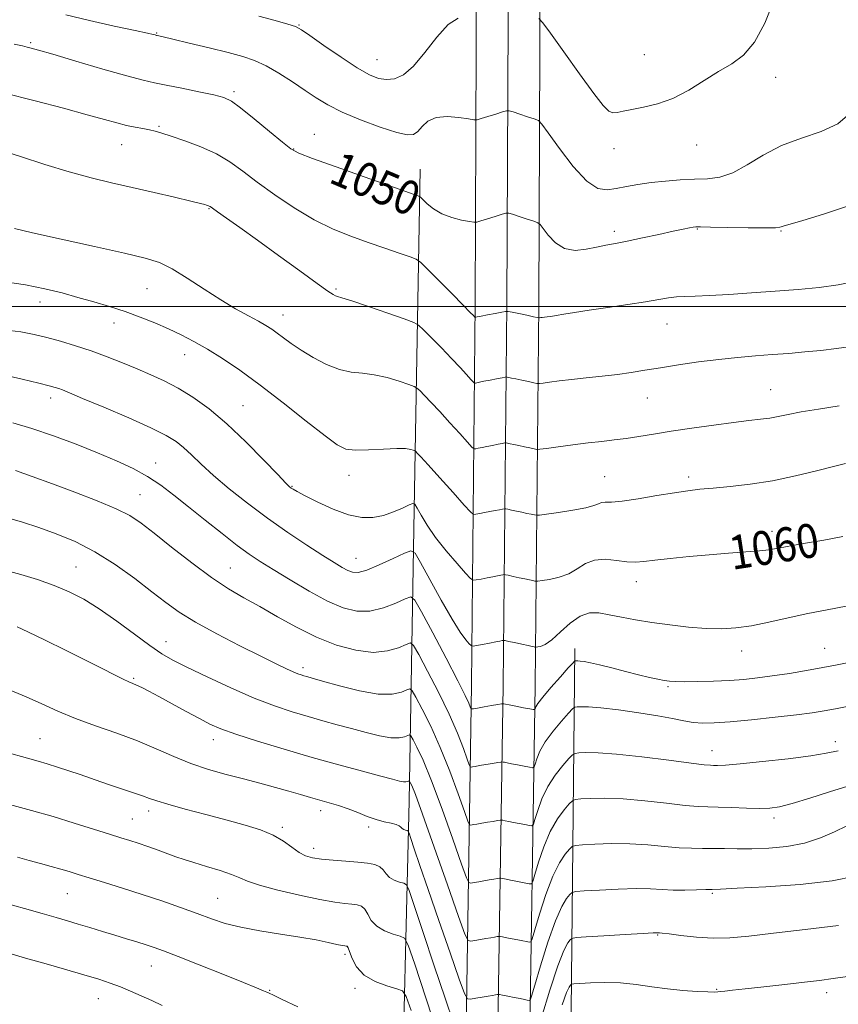
# Model space of a CAD drawing. Extents: x 2124800 to 2127700, y 289800 to 292700.
# Drawn here: x 2125192 to 2125384, y 290336 to 290568 of the extents above; entities that cross this region are included whole.
import ezdxf

# ---------------------------------------------------------------- set-up
doc = ezdxf.new("R2010")
doc.units = 0
doc.header["$MEASUREMENT"] = 0
for name, color, linetype, lineweight in [('BREAKLINE DTM HARD', 7, 'Continuous', 0), ('CONTOUR INDEX', 41, 'Continuous', 13), ('CONTOUR INDEX LABEL', 244, 'Continuous', 0), ('CONTOUR INTERMEDIATE', 44, 'Continuous', 0), ('GRID LINE', 7, 'Continuous', 0), ('SPOT ELEVATION DTM', 2, 'Continuous', 13)]:
    doc.layers.add(name, color=color, linetype=linetype, lineweight=lineweight)
doc.styles.add('Style-WORKING', font='WORKING.shx')

msp = doc.modelspace()

# ---------------------------------------------------------------- linework, layer by layer
at = {"layer": 'BREAKLINE DTM HARD'}
for points in [[(2125294.276, 290000, 1077.719), (2125292.86, 290052.49, 1083.45), (2125293.59, 290128.11, 1088.95), (2125293.56, 290183.84, 1089.29), (2125295.24, 290239.55, 1085.6), (2125296.54, 290315.01, 1077.2), (2125298.04, 290410.94, 1063.17), (2125298.91, 290500.62, 1051.59), (2125299.32, 290601.14, 1043.24), (2125300.11, 290682.87, 1038.98), (2125299.62, 290748.81, 1038.58), (2125301.44, 290819.93, 1039.21), (2125303.84, 290891.4, 1043.01), (2125304.5, 290959.5, 1048.75), (2125305.6, 291013.89, 1050.51)], [(2125301.778, 290000, 1077.912), (2125300.36, 290052.55, 1083.65), (2125301.09, 290128.08, 1089.15), (2125301.06, 290183.73, 1089.49), (2125302.74, 290239.37, 1085.8), (2125304.04, 290314.89, 1077.4), (2125305.54, 290410.85, 1063.37), (2125306.41, 290500.57, 1051.79), (2125306.82, 290601.09, 1043.44), (2125307.61, 290682.86, 1039.18), (2125307.12, 290748.74, 1038.78), (2125308.94, 290819.71, 1039.41), (2125311.34, 290891.24, 1043.21), (2125312, 290959.39, 1048.95), (2125313.09, 291013.33, 1050.71)], [(2125309.279, 290000, 1077.705), (2125307.86, 290052.61, 1083.45), (2125308.59, 290128.05, 1088.95), (2125308.56, 290183.62, 1089.29), (2125310.24, 290239.19, 1085.6), (2125311.54, 290314.77, 1077.2), (2125313.04, 290410.76, 1063.17), (2125313.91, 290500.52, 1051.59), (2125314.32, 290601.04, 1043.24), (2125315.11, 290682.85, 1038.98), (2125314.62, 290748.67, 1038.58), (2125316.44, 290819.49, 1039.21), (2125318.84, 290891.08, 1043.01), (2125319.5, 290959.28, 1048.75), (2125320.58, 291012.77, 1050.51)], [(2125283.17, 290068.38, 1087.2), (2125284.62, 290100.74, 1090.61), (2125281.62, 290142.79, 1094.86), (2125282.03, 290185.95, 1096.97), (2125280.81, 290234.8, 1093.33), (2125281.46, 290302.38, 1085.84), (2125283.38, 290383.57, 1072.89), (2125284.71, 290461.36, 1058.63), (2125285.96, 290532.33, 1049.15)], [(2125382.07, 290077.65, 1091.34), (2125358.78, 290077.3, 1091), (2125342.91, 290080.3, 1091.4), (2125332.73, 290084.37, 1091.29), (2125327.09, 290088.97, 1092.08), (2125322.64, 290098.67, 1092.65), (2125320.68, 290130.49, 1094.92), (2125321.24, 290188.41, 1096.28), (2125322.38, 290246.89, 1090.55), (2125321.45, 290326.41, 1080.61), (2125322.35, 290419.54, 1063.46)]]:
    msp.add_polyline3d(points, dxfattribs=at)
at = {"layer": 'CONTOUR INDEX', "flags": 128}
for points, elevation in [([(2125387.44, 290523.953), (2125381.109, 290521.833), (2125375.804, 290520.208), (2125372.7, 290519.289), (2125371.354, 290518.897), (2125370.915, 290518.757), (2125370.56, 290518.646), (2125369.558, 290518.551), (2125367.2, 290518.509), (2125363.128, 290518.547), (2125358.369, 290518.63), (2125354.296, 290518.71), (2125351.923, 290518.747), (2125350.819, 290518.728), (2125350.194, 290518.649), (2125349.337, 290518.494), (2125347.873, 290518.203), (2125345.509, 290517.705), (2125342.124, 290516.971), (2125338.277, 290516.141), (2125334.697, 290515.396), (2125331.916, 290514.863), (2125329.67, 290514.45), (2125327.494, 290514.009), (2125325.044, 290513.489), (2125322.451, 290513.223), (2125319.965, 290513.639), (2125317.808, 290514.982), (2125316.091, 290516.781), (2125314.895, 290518.38), (2125314.211, 290519.297), (2125313.652, 290519.735), (2125312.74, 290520.071), (2125311.168, 290520.586), (2125309.318, 290521.193), (2125307.746, 290521.709), (2125306.821, 290521.983), (2125306.173, 290521.987), (2125305.246, 290521.726), (2125303.67, 290521.231), (2125301.816, 290520.649), (2125300.24, 290520.154), (2125299.306, 290519.887), (2125298.614, 290519.851), (2125297.569, 290520.015), (2125295.753, 290520.363), (2125293.45, 290520.941), (2125291.12, 290521.81), (2125289.151, 290522.972), (2125287.641, 290524.194), (2125286.618, 290525.186), (2125286.055, 290525.743), (2125285.703, 290525.998), (2125285.263, 290526.169), (2125284.368, 290526.48), (2125282.386, 290527.172), (2125278.622, 290528.492), (2125272.788, 290530.545), (2125266.23, 290532.862), (2125260.705, 290534.836), (2125257.438, 290536.082), (2125255.537, 290537.113), (2125253.581, 290538.67), (2125250.541, 290541.227), (2125246.958, 290544.214), (2125243.764, 290546.795), (2125241.582, 290548.359), (2125239.791, 290549.188), (2125237.461, 290549.786), (2125233.968, 290550.544), (2125229.922, 290551.388), (2125226.239, 290552.128), (2125223.483, 290552.666), (2125220.808, 290553.262), (2125217.013, 290554.265), (2125211.365, 290555.881), (2125205.013, 290557.749), (2125199.571, 290559.362), (2125196.237, 290560.343), (2125194.535, 290560.827), (2125193.57, 290561.076), (2125192.479, 290561.329), (2125190.522, 290561.731)], 1050), ([(2125385.439, 290445.927), (2125380.965, 290445.065), (2125377.113, 290444.365), (2125373.973, 290443.816), (2125371.553, 290443.389), (2125369.758, 290443.052), (2125368.061, 290442.772), (2125365.834, 290442.514), (2125362.605, 290442.247), (2125358.542, 290441.947), (2125353.975, 290441.591), (2125349.255, 290441.172), (2125344.831, 290440.732), (2125341.178, 290440.328), (2125338.584, 290440.019), (2125336.609, 290439.871), (2125334.63, 290439.955), (2125332.191, 290440.268), (2125329.512, 290440.52), (2125326.978, 290440.346), (2125324.86, 290439.511), (2125322.959, 290438.297), (2125320.962, 290437.113), (2125318.68, 290436.282), (2125316.432, 290435.786), (2125314.662, 290435.519), (2125313.675, 290435.39), (2125313.226, 290435.361), (2125312.931, 290435.406), (2125312.46, 290435.507), (2125311.712, 290435.668), (2125310.641, 290435.9), (2125309.263, 290436.201), (2125307.839, 290436.512), (2125306.693, 290436.763), (2125306.047, 290436.899), (2125305.72, 290436.932), (2125305.435, 290436.889), (2125304.951, 290436.792), (2125304.188, 290436.641), (2125303.107, 290436.429), (2125301.729, 290436.16), (2125300.312, 290435.885), (2125299.172, 290435.663), (2125298.484, 290435.607), (2125297.84, 290436.022), (2125296.687, 290437.266), (2125294.658, 290439.55), (2125292.122, 290442.515), (2125289.632, 290445.659), (2125287.641, 290448.534), (2125286.204, 290450.906), (2125285.274, 290452.596), (2125284.742, 290453.483), (2125284.25, 290453.666), (2125283.374, 290453.303), (2125281.808, 290452.564), (2125279.706, 290451.673), (2125277.34, 290450.868), (2125274.896, 290450.374), (2125272.236, 290450.362), (2125269.138, 290450.994), (2125265.526, 290452.323), (2125261.908, 290453.976), (2125258.938, 290455.475), (2125257.091, 290456.453), (2125256.14, 290456.993), (2125255.679, 290457.292), (2125255.279, 290457.611), (2125254.405, 290458.468), (2125252.498, 290460.447), (2125249.203, 290463.888), (2125244.986, 290468.162), (2125240.517, 290472.399), (2125236.348, 290475.898), (2125232.546, 290478.645), (2125229.06, 290480.794), (2125225.818, 290482.506), (2125222.664, 290483.957), (2125219.424, 290485.329), (2125215.966, 290486.756), (2125212.337, 290488.197), (2125208.626, 290489.562), (2125204.934, 290490.779), (2125201.397, 290491.832), (2125198.162, 290492.721), (2125195.238, 290493.45), (2125192.096, 290494.041), (2125188.069, 290494.52)], 1060), ([(2125386.605, 290387.147), (2125382.304, 290385.826), (2125377.609, 290384.333), (2125373.468, 290383.054), (2125370.534, 290382.282), (2125368.276, 290381.948), (2125365.866, 290381.892), (2125362.724, 290381.969), (2125359.252, 290382.095), (2125356.102, 290382.202), (2125353.672, 290382.257), (2125351.359, 290382.352), (2125348.311, 290382.615), (2125343.952, 290383.117), (2125338.823, 290383.7), (2125333.743, 290384.148), (2125329.413, 290384.305), (2125326.048, 290384.254), (2125323.746, 290384.133), (2125322.487, 290384.019), (2125321.791, 290383.719), (2125321.061, 290382.976), (2125319.846, 290381.569), (2125318.271, 290379.422), (2125316.608, 290376.493), (2125315.099, 290372.88), (2125313.86, 290369.227), (2125312.98, 290366.313), (2125312.484, 290364.712), (2125312.142, 290364.153), (2125311.661, 290364.157), (2125310.822, 290364.321), (2125309.705, 290364.539), (2125308.468, 290364.782), (2125307.259, 290365.021), (2125306.205, 290365.23), (2125305.429, 290365.384), (2125304.984, 290365.464), (2125304.66, 290365.466), (2125304.179, 290365.392), (2125303.336, 290365.249), (2125302.214, 290365.059), (2125300.97, 290364.85), (2125299.754, 290364.646), (2125298.693, 290364.469), (2125297.911, 290364.34), (2125297.429, 290364.439), (2125296.859, 290365.6), (2125295.715, 290368.818), (2125293.681, 290374.63), (2125291.141, 290381.742), (2125288.652, 290388.401), (2125286.672, 290393.223), (2125285.248, 290396.294), (2125284.331, 290398.064), (2125283.831, 290398.949), (2125283.509, 290399.208), (2125283.089, 290399.065), (2125282.319, 290398.743), (2125281.033, 290398.474), (2125279.093, 290398.491), (2125276.429, 290398.958), (2125273.258, 290399.754), (2125269.872, 290400.687), (2125266.496, 290401.608), (2125263.106, 290402.53), (2125259.612, 290403.508), (2125255.9, 290404.618), (2125251.76, 290406.015), (2125246.954, 290407.878), (2125241.428, 290410.275), (2125235.865, 290412.846), (2125231.13, 290415.122), (2125227.788, 290416.809), (2125225.202, 290418.311), (2125222.434, 290420.208), (2125218.802, 290422.886), (2125214.635, 290425.961), (2125210.518, 290428.856), (2125206.872, 290431.128), (2125203.472, 290432.881), (2125199.928, 290434.357), (2125196.002, 290435.736), (2125192.061, 290436.958), (2125188.621, 290437.903)], 1070), ([(2125283.88, 290334.314), (2125282.719, 290337.625), (2125281.842, 290338.963), (2125280.499, 290339.474), (2125278.185, 290340.126), (2125275.381, 290341.166), (2125272.814, 290342.661), (2125271.049, 290344.593), (2125269.995, 290346.594), (2125269.4, 290348.211), (2125269.035, 290349.113), (2125268.787, 290349.456), (2125268.568, 290349.521), (2125268.26, 290349.553), (2125267.63, 290349.659), (2125266.415, 290349.91), (2125264.392, 290350.355), (2125261.501, 290350.951), (2125257.72, 290351.628), (2125253.14, 290352.338), (2125248.29, 290353.092), (2125243.808, 290353.919), (2125240.133, 290354.851), (2125236.895, 290355.921), (2125233.528, 290357.164), (2125229.597, 290358.591), (2125225.202, 290360.13), (2125220.578, 290361.682), (2125215.978, 290363.155), (2125211.727, 290364.473), (2125208.17, 290365.562), (2125205.515, 290366.382), (2125203.429, 290367.024), (2125201.443, 290367.611), (2125199.186, 290368.243), (2125196.669, 290368.929), (2125194.001, 290369.655), (2125191.285, 290370.408)], 1080)]:
    msp.add_lwpolyline(points, dxfattribs=dict(at, elevation=elevation))
at = {"layer": 'CONTOUR INTERMEDIATE', "flags": 128}
for points, elevation in [([(2125369.167, 290571.91), (2125367.037, 290566.698), (2125364.621, 290562.223), (2125362.047, 290559.196), (2125359.271, 290557.152), (2125356.204, 290555.331), (2125352.799, 290553.172), (2125349.166, 290550.91), (2125345.454, 290548.976), (2125341.829, 290547.689), (2125338.523, 290546.916), (2125335.781, 290546.408), (2125333.774, 290545.977), (2125332.357, 290545.677), (2125331.308, 290545.618), (2125330.357, 290545.993), (2125329.037, 290547.305), (2125326.834, 290550.139), (2125323.486, 290554.733), (2125319.751, 290559.959), (2125316.643, 290564.342), (2125314.867, 290566.801), (2125313.906, 290567.807)], 1046), ([(2125387.077, 290545.407), (2125384.243, 290543.022), (2125380.292, 290541.221), (2125375.661, 290539.66), (2125370.957, 290537.898), (2125366.678, 290535.66), (2125362.88, 290533.33), (2125359.507, 290531.46), (2125356.474, 290530.446), (2125353.559, 290530.067), (2125350.512, 290529.951), (2125347.161, 290529.787), (2125343.672, 290529.523), (2125340.29, 290529.173), (2125337.219, 290528.749), (2125334.492, 290528.28), (2125332.098, 290527.794), (2125329.967, 290527.432), (2125327.79, 290527.773), (2125325.199, 290529.508), (2125322.005, 290532.987), (2125318.745, 290537.212), (2125316.134, 290540.845), (2125314.647, 290542.896), (2125313.792, 290543.752), (2125312.838, 290544.147), (2125311.266, 290544.663), (2125309.416, 290545.27), (2125307.844, 290545.786), (2125306.92, 290546.059), (2125306.271, 290546.064), (2125305.344, 290545.802), (2125303.768, 290545.307), (2125301.914, 290544.725), (2125300.338, 290544.231), (2125299.392, 290543.966), (2125298.613, 290543.945), (2125297.332, 290544.151), (2125295.102, 290544.513), (2125292.359, 290544.747), (2125289.759, 290544.515), (2125287.811, 290543.61), (2125286.437, 290542.347), (2125285.412, 290541.173), (2125284.448, 290540.469), (2125283.011, 290540.374), (2125280.502, 290540.961), (2125276.585, 290542.24), (2125271.971, 290543.951), (2125267.629, 290545.767), (2125264.271, 290547.447), (2125261.569, 290549.088), (2125258.939, 290550.87), (2125255.946, 290552.894), (2125252.772, 290554.931), (2125249.75, 290556.673), (2125247.062, 290557.911), (2125244.277, 290558.839), (2125240.811, 290559.753), (2125236.35, 290560.858), (2125231.664, 290561.999), (2125227.794, 290562.932), (2125225.508, 290563.477), (2125224.49, 290563.714), (2125224.151, 290563.787), (2125223.987, 290563.82), (2125223.839, 290563.853), (2125223.631, 290563.909), (2125223.179, 290564.028), (2125221.862, 290564.333), (2125218.949, 290564.967), (2125214.055, 290566.013), (2125208.184, 290567.322), (2125202.683, 290568.685)], 1048), ([(2125294.928, 290567.871), (2125292.576, 290566.383), (2125289.907, 290563.428), (2125287.125, 290559.794), (2125284.458, 290556.551), (2125282.08, 290554.529), (2125279.97, 290553.602), (2125278.059, 290553.406), (2125276.217, 290553.673), (2125274.073, 290554.521), (2125271.2, 290556.165), (2125267.395, 290558.661), (2125263.367, 290561.441), (2125260.052, 290563.776), (2125258.059, 290565.148), (2125256.676, 290565.867), (2125254.863, 290566.454), (2125251.866, 290567.307), (2125248.07, 290568.356)], 1046), ([(2125388.196, 290505.902), (2125384.33, 290505.125), (2125379.882, 290504.516), (2125374.901, 290504.03), (2125369.511, 290503.604), (2125363.906, 290503.197), (2125358.559, 290502.841), (2125354.014, 290502.587), (2125350.655, 290502.46), (2125348.217, 290502.388), (2125346.272, 290502.271), (2125344.389, 290502.028), (2125342.121, 290501.645), (2125339.016, 290501.123), (2125334.829, 290500.478), (2125330.148, 290499.786), (2125325.768, 290499.134), (2125322.323, 290498.594), (2125319.788, 290498.178), (2125317.977, 290497.881), (2125316.712, 290497.691), (2125315.84, 290497.58), (2125315.216, 290497.51), (2125314.721, 290497.452), (2125314.338, 290497.403), (2125314.076, 290497.369), (2125313.891, 290497.36), (2125313.517, 290497.422), (2125312.632, 290497.609), (2125311.061, 290497.945), (2125309.213, 290498.34), (2125307.642, 290498.676), (2125306.719, 290498.855), (2125306.082, 290498.862), (2125305.185, 290498.702), (2125303.661, 290498.398), (2125301.859, 290498.038), (2125300.306, 290497.728), (2125299.4, 290497.548), (2125299.022, 290497.473), (2125298.923, 290497.453), (2125298.887, 290497.453), (2125298.841, 290497.489), (2125298.746, 290497.593), (2125298.502, 290497.858), (2125297.766, 290498.624), (2125296.133, 290500.296), (2125293.416, 290503.057), (2125290.295, 290506.221), (2125287.667, 290508.884), (2125286.129, 290510.394), (2125285.081, 290511.117), (2125283.624, 290511.672), (2125281.081, 290512.553), (2125277.649, 290513.744), (2125273.746, 290515.103), (2125269.706, 290516.55), (2125265.517, 290518.251), (2125261.084, 290520.434), (2125256.394, 290523.223), (2125251.777, 290526.314), (2125247.649, 290529.3), (2125244.264, 290531.861), (2125241.247, 290534.025), (2125238.062, 290535.907), (2125234.368, 290537.591), (2125230.603, 290539.024), (2125227.399, 290540.124), (2125225.197, 290540.841), (2125223.683, 290541.28), (2125222.352, 290541.58), (2125220.79, 290541.866), (2125218.963, 290542.199), (2125216.925, 290542.627), (2125214.643, 290543.204), (2125211.716, 290544.013), (2125207.65, 290545.147), (2125202.114, 290546.658), (2125195.402, 290548.435), (2125187.972, 290550.328)], 1052), ([(2125387.392, 290490.606), (2125383.958, 290490.133), (2125380.266, 290489.694), (2125376.509, 290489.316), (2125372.704, 290488.986), (2125368.827, 290488.684), (2125364.843, 290488.384), (2125360.673, 290488.033), (2125356.225, 290487.572), (2125351.492, 290486.966), (2125346.783, 290486.282), (2125342.493, 290485.609), (2125338.876, 290485.018), (2125335.644, 290484.504), (2125332.373, 290484.041), (2125328.767, 290483.608), (2125325.053, 290483.203), (2125321.587, 290482.827), (2125318.675, 290482.486), (2125316.423, 290482.201), (2125314.888, 290481.996), (2125314.035, 290481.894), (2125313.474, 290481.909), (2125312.724, 290482.054), (2125311.449, 290482.327), (2125309.897, 290482.659), (2125308.461, 290482.967), (2125307.448, 290483.185), (2125306.829, 290483.319), (2125306.486, 290483.394), (2125306.279, 290483.424), (2125305.958, 290483.386), (2125305.248, 290483.248), (2125303.984, 290482.996), (2125302.441, 290482.689), (2125301.006, 290482.404), (2125299.983, 290482.201), (2125299.345, 290482.076), (2125298.985, 290482.006), (2125298.776, 290482.003), (2125298.507, 290482.216), (2125297.949, 290482.827), (2125296.913, 290483.978), (2125295.38, 290485.65), (2125293.374, 290487.783), (2125290.993, 290490.251), (2125288.636, 290492.66), (2125286.775, 290494.548), (2125285.638, 290495.624), (2125284.466, 290496.281), (2125282.255, 290497.083), (2125278.391, 290498.418), (2125273.822, 290499.988), (2125269.887, 290501.318), (2125267.585, 290502.059), (2125266.555, 290502.364), (2125266.099, 290502.51), (2125265.537, 290502.799), (2125264.281, 290503.624), (2125261.764, 290505.407), (2125257.668, 290508.378), (2125252.678, 290512.016), (2125247.728, 290515.611), (2125243.599, 290518.575), (2125240.457, 290520.802), (2125238.317, 290522.309), (2125237.13, 290523.149), (2125236.609, 290523.516), (2125236.403, 290523.643), (2125236.221, 290523.725), (2125236.002, 290523.805), (2125235.739, 290523.89), (2125235.334, 290524.007), (2125234.3, 290524.269), (2125232.056, 290524.807), (2125228.243, 290525.704), (2125223.392, 290526.832), (2125218.257, 290528.014), (2125213.397, 290529.13), (2125208.598, 290530.302), (2125203.452, 290531.709), (2125197.739, 290533.447), (2125192.003, 290535.275), (2125186.975, 290536.867)], 1054), ([(2125384.532, 290476.643), (2125379.711, 290475.875), (2125375.584, 290475.209), (2125372.524, 290474.637), (2125370.224, 290474.158), (2125368.205, 290473.773), (2125366.013, 290473.466), (2125363.286, 290473.151), (2125359.686, 290472.725), (2125355.051, 290472.117), (2125349.922, 290471.396), (2125345.019, 290470.665), (2125340.895, 290470.01), (2125337.457, 290469.45), (2125334.445, 290468.988), (2125331.606, 290468.616), (2125328.701, 290468.276), (2125325.495, 290467.9), (2125321.899, 290467.448), (2125318.417, 290466.989), (2125315.699, 290466.624), (2125314.178, 290466.428), (2125313.424, 290466.397), (2125312.793, 290466.505), (2125311.786, 290466.72), (2125310.502, 290466.995), (2125309.187, 290467.278), (2125308.053, 290467.524), (2125307.165, 290467.717), (2125306.555, 290467.85), (2125306.201, 290467.916), (2125305.879, 290467.902), (2125305.31, 290467.795), (2125304.306, 290467.595), (2125303.023, 290467.34), (2125301.707, 290467.079), (2125300.565, 290466.854), (2125299.667, 290466.679), (2125299.048, 290466.558), (2125298.665, 290466.553), (2125298.173, 290466.943), (2125297.151, 290468.061), (2125295.323, 290470.098), (2125292.995, 290472.675), (2125290.616, 290475.271), (2125288.571, 290477.446), (2125286.977, 290479.099), (2125285.883, 290480.212), (2125285.237, 290480.823), (2125284.571, 290481.197), (2125283.316, 290481.652), (2125281.079, 290482.407), (2125278.196, 290483.274), (2125275.179, 290483.962), (2125272.414, 290484.296), (2125269.772, 290484.562), (2125266.997, 290485.157), (2125263.931, 290486.364), (2125260.809, 290487.986), (2125257.965, 290489.711), (2125255.654, 290491.276), (2125253.826, 290492.624), (2125252.35, 290493.749), (2125251.068, 290494.676), (2125249.705, 290495.548), (2125247.956, 290496.538), (2125245.579, 290497.805), (2125242.591, 290499.447), (2125239.071, 290501.549), (2125235.153, 290504.1), (2125231.205, 290506.713), (2125227.65, 290508.904), (2125224.644, 290510.356), (2125221.288, 290511.402), (2125216.414, 290512.54), (2125209.365, 290514.116), (2125201.528, 290515.869), (2125194.797, 290517.387), (2125190.598, 290518.357)], 1056), ([(2125386.012, 290463.07), (2125383.219, 290462.396), (2125379.204, 290461.361), (2125374.239, 290460.14), (2125368.882, 290459.014), (2125363.65, 290458.197), (2125358.885, 290457.656), (2125354.885, 290457.291), (2125351.776, 290457), (2125348.99, 290456.671), (2125345.784, 290456.191), (2125341.687, 290455.501), (2125337.307, 290454.767), (2125333.526, 290454.212), (2125331.003, 290453.985), (2125329.521, 290453.944), (2125328.642, 290453.873), (2125327.916, 290453.605), (2125326.853, 290453.164), (2125324.948, 290452.622), (2125321.939, 290452.053), (2125318.535, 290451.533), (2125315.685, 290451.139), (2125314.076, 290450.929), (2125313.344, 290450.881), (2125312.862, 290450.955), (2125312.123, 290451.113), (2125311.107, 290451.332), (2125309.914, 290451.589), (2125308.658, 290451.862), (2125307.502, 290452.115), (2125306.624, 290452.307), (2125306.124, 290452.408), (2125305.799, 290452.417), (2125305.372, 290452.342), (2125304.628, 290452.194), (2125303.606, 290451.991), (2125302.407, 290451.754), (2125301.147, 290451.507), (2125299.989, 290451.282), (2125299.11, 290451.111), (2125298.554, 290451.103), (2125297.839, 290451.67), (2125296.354, 290453.294), (2125293.734, 290456.218), (2125290.609, 290459.701), (2125287.857, 290462.758), (2125286.148, 290464.64), (2125285.317, 290465.538), (2125284.991, 290465.876), (2125284.836, 290466.022), (2125284.677, 290466.112), (2125284.376, 290466.221), (2125283.768, 290466.395), (2125282.57, 290466.56), (2125280.471, 290466.606), (2125277.347, 290466.475), (2125273.82, 290466.287), (2125270.704, 290466.213), (2125268.5, 290466.463), (2125266.481, 290467.431), (2125263.612, 290469.55), (2125259.181, 290473.049), (2125253.779, 290477.312), (2125248.323, 290481.519), (2125243.548, 290485.009), (2125239.474, 290487.777), (2125235.943, 290489.984), (2125232.787, 290491.784), (2125229.803, 290493.32), (2125226.781, 290494.735), (2125223.554, 290496.138), (2125220.132, 290497.512), (2125216.571, 290498.812), (2125212.92, 290500.003), (2125209.219, 290501.109), (2125205.502, 290502.167), (2125201.75, 290503.201), (2125197.724, 290504.185), (2125193.13, 290505.083), (2125187.813, 290505.873)], 1058), ([(2125386.186, 290429.474), (2125381.723, 290428.64), (2125377.174, 290427.744), (2125372.544, 290426.73), (2125368.035, 290425.722), (2125363.898, 290424.887), (2125360.272, 290424.361), (2125356.853, 290424.149), (2125353.226, 290424.226), (2125349.108, 290424.556), (2125344.738, 290425.065), (2125340.486, 290425.669), (2125336.662, 290426.292), (2125333.32, 290426.899), (2125330.454, 290427.459), (2125328.019, 290427.893), (2125325.823, 290427.913), (2125323.635, 290427.181), (2125321.305, 290425.526), (2125319.003, 290423.444), (2125316.977, 290421.604), (2125315.422, 290420.511), (2125314.329, 290420.038), (2125313.638, 290419.898), (2125313.274, 290419.85), (2125313.109, 290419.84), (2125313, 290419.856), (2125312.797, 290419.9), (2125312.316, 290420.004), (2125311.367, 290420.211), (2125309.868, 290420.539), (2125308.176, 290420.91), (2125306.762, 290421.219), (2125305.969, 290421.391), (2125305.641, 290421.447), (2125305.497, 290421.435), (2125305.273, 290421.391), (2125304.77, 290421.292), (2125303.808, 290421.104), (2125302.311, 290420.813), (2125300.634, 290420.487), (2125299.235, 290420.216), (2125298.434, 290420.089), (2125297.995, 290420.203), (2125297.541, 290420.656), (2125296.738, 290421.599), (2125295.427, 290423.393), (2125293.49, 290426.452), (2125290.935, 290430.91), (2125288.262, 290435.782), (2125286.097, 290439.802), (2125284.822, 290441.998), (2125283.833, 290442.556), (2125282.284, 290441.956), (2125279.61, 290440.676), (2125276.378, 290439.195), (2125273.436, 290437.992), (2125271.417, 290437.438), (2125270.08, 290437.465), (2125268.967, 290437.896), (2125267.646, 290438.613), (2125265.787, 290439.738), (2125263.085, 290441.45), (2125259.355, 290443.867), (2125254.893, 290446.85), (2125250.114, 290450.199), (2125245.41, 290453.708), (2125241.069, 290457.145), (2125237.356, 290460.276), (2125234.453, 290462.913), (2125232.2, 290465.069), (2125230.355, 290466.806), (2125228.596, 290468.233), (2125226.278, 290469.66), (2125222.68, 290471.443), (2125217.434, 290473.786), (2125211.601, 290476.29), (2125206.597, 290478.399), (2125203.479, 290479.706), (2125201.859, 290480.37), (2125200.989, 290480.696), (2125200.153, 290480.963), (2125198.763, 290481.335), (2125196.261, 290481.952), (2125192.378, 290482.884), (2125187.985, 290483.921)], 1062), ([(2125390.805, 290417.013), (2125383.716, 290415.618), (2125377.721, 290414.509), (2125372.83, 290413.681), (2125368.792, 290413.069), (2125365.334, 290412.613), (2125362.104, 290412.276), (2125358.729, 290412.031), (2125354.994, 290411.854), (2125351.302, 290411.742), (2125348.212, 290411.701), (2125346.109, 290411.735), (2125344.672, 290411.846), (2125343.404, 290412.036), (2125341.873, 290412.316), (2125339.902, 290412.729), (2125337.38, 290413.326), (2125334.299, 290414.121), (2125331.064, 290414.974), (2125328.184, 290415.708), (2125326.054, 290416.187), (2125324.606, 290416.448), (2125323.657, 290416.568), (2125323.042, 290416.616), (2125322.669, 290416.625), (2125322.465, 290416.617), (2125322.309, 290416.549), (2125321.888, 290416.121), (2125320.841, 290414.964), (2125318.974, 290412.884), (2125316.76, 290410.377), (2125314.839, 290408.112), (2125313.695, 290406.606), (2125313.19, 290405.769), (2125313.033, 290405.359), (2125312.931, 290405.172), (2125312.602, 290405.16), (2125311.762, 290405.313), (2125310.261, 290405.606), (2125308.484, 290405.952), (2125306.946, 290406.253), (2125306.038, 290406.43), (2125305.645, 290406.507), (2125305.529, 290406.53), (2125305.446, 290406.53), (2125305.125, 290406.481), (2125304.292, 290406.34), (2125302.803, 290406.087), (2125301.035, 290405.787), (2125299.497, 290405.526), (2125298.575, 290405.37), (2125298.16, 290405.3), (2125298.024, 290405.277), (2125297.966, 290405.289), (2125297.897, 290405.43), (2125297.757, 290405.821), (2125297.436, 290406.667), (2125296.605, 290408.505), (2125294.886, 290411.957), (2125292.109, 290417.273), (2125288.953, 290423.211), (2125286.306, 290428.155), (2125284.766, 290430.876), (2125283.776, 290431.674), (2125282.485, 290431.233), (2125280.263, 290430.2), (2125277.345, 290429.072), (2125274.185, 290428.31), (2125271.105, 290428.297), (2125267.895, 290429.101), (2125264.21, 290430.71), (2125259.875, 290433.033), (2125255.385, 290435.657), (2125251.401, 290438.089), (2125248.359, 290440.002), (2125245.78, 290441.739), (2125242.959, 290443.81), (2125239.393, 290446.566), (2125235.402, 290449.725), (2125231.507, 290452.847), (2125228.09, 290455.581), (2125224.98, 290457.934), (2125221.862, 290460.008), (2125218.454, 290461.902), (2125214.59, 290463.73), (2125210.136, 290465.607), (2125205.059, 290467.597), (2125199.736, 290469.555), (2125194.645, 290471.286), (2125190.19, 290472.637)], 1064), ([(2125386.828, 290405.955), (2125383.69, 290405.339), (2125381.017, 290404.853), (2125378.196, 290404.42), (2125374.498, 290403.945), (2125369.491, 290403.369), (2125363.936, 290402.777), (2125358.892, 290402.29), (2125355.151, 290402.008), (2125352.443, 290401.951), (2125350.232, 290402.117), (2125348.006, 290402.495), (2125345.353, 290403.043), (2125341.886, 290403.705), (2125337.43, 290404.419), (2125332.669, 290405.076), (2125328.497, 290405.559), (2125325.603, 290405.786), (2125323.85, 290405.827), (2125322.892, 290405.789), (2125322.369, 290405.706), (2125321.856, 290405.32), (2125320.915, 290404.301), (2125319.265, 290402.446), (2125317.264, 290400.059), (2125315.429, 290397.572), (2125314.163, 290395.364), (2125313.413, 290393.588), (2125313.015, 290392.344), (2125312.782, 290391.685), (2125312.449, 290391.491), (2125311.728, 290391.595), (2125310.448, 290391.844), (2125308.891, 290392.148), (2125307.453, 290392.429), (2125306.445, 290392.627), (2125305.832, 290392.748), (2125305.496, 290392.815), (2125305.292, 290392.841), (2125304.97, 290392.809), (2125304.255, 290392.691), (2125302.981, 290392.475), (2125301.428, 290392.211), (2125299.988, 290391.967), (2125298.968, 290391.795), (2125298.338, 290391.69), (2125297.987, 290391.631), (2125297.787, 290391.672), (2125297.551, 290392.153), (2125297.076, 290393.487), (2125296.184, 290395.988), (2125294.784, 290399.584), (2125292.808, 290404.105), (2125290.297, 290409.256), (2125287.718, 290414.238), (2125285.647, 290418.125), (2125284.455, 290420.234), (2125283.687, 290420.852), (2125282.687, 290420.51), (2125280.915, 290419.724), (2125278.311, 290418.949), (2125274.934, 290418.628), (2125270.874, 290419.108), (2125266.351, 290420.346), (2125261.618, 290422.207), (2125256.911, 290424.525), (2125252.405, 290427.023), (2125248.26, 290429.399), (2125244.533, 290431.478), (2125240.885, 290433.6), (2125236.874, 290436.235), (2125232.25, 290439.659), (2125227.531, 290443.368), (2125223.428, 290446.665), (2125220.376, 290449.05), (2125217.706, 290450.81), (2125214.474, 290452.433), (2125210.015, 290454.29), (2125204.775, 290456.3), (2125199.48, 290458.265), (2125194.755, 290460.011), (2125190.833, 290461.451)], 1066), ([(2125384.344, 290395.419), (2125381.483, 290394.865), (2125377.881, 290394.29), (2125372.568, 290393.6), (2125366.53, 290392.905), (2125361.239, 290392.363), (2125357.813, 290392.087), (2125355.951, 290392.011), (2125354.997, 290392.023), (2125354.246, 290392.053), (2125352.804, 290392.193), (2125349.726, 290392.575), (2125344.473, 290393.264), (2125338.13, 290394.063), (2125332.187, 290394.707), (2125327.824, 290395.002), (2125324.988, 290395.035), (2125323.319, 290394.961), (2125322.428, 290394.862), (2125321.823, 290394.519), (2125320.988, 290393.639), (2125319.555, 290392.007), (2125317.768, 290389.74), (2125316.019, 290387.033), (2125314.631, 290384.122), (2125313.637, 290381.407), (2125312.998, 290379.328), (2125312.633, 290378.199), (2125312.295, 290377.822), (2125311.694, 290377.876), (2125310.635, 290378.083), (2125309.298, 290378.344), (2125307.961, 290378.606), (2125306.852, 290378.824), (2125306.018, 290378.989), (2125305.462, 290379.099), (2125305.138, 290379.153), (2125304.815, 290379.138), (2125304.217, 290379.042), (2125303.158, 290378.862), (2125301.821, 290378.635), (2125300.479, 290378.408), (2125299.361, 290378.221), (2125298.516, 290378.08), (2125297.949, 290377.985), (2125297.608, 290378.056), (2125297.205, 290378.877), (2125296.396, 290381.152), (2125294.932, 290385.309), (2125292.962, 290390.663), (2125290.73, 290396.253), (2125288.484, 290401.24), (2125286.483, 290405.266), (2125284.989, 290408.095), (2125284.143, 290409.591), (2125283.598, 290410.03), (2125282.888, 290409.787), (2125281.584, 290409.243), (2125279.41, 290408.787), (2125276.127, 290408.817), (2125271.711, 290409.583), (2125266.996, 290410.76), (2125263.03, 290411.879), (2125260.584, 290412.579), (2125259.325, 290412.935), (2125258.644, 290413.126), (2125258.009, 290413.319), (2125257.206, 290413.605), (2125256.1, 290414.06), (2125254.515, 290414.778), (2125252.114, 290415.927), (2125248.525, 290417.694), (2125243.603, 290420.159), (2125238.135, 290422.988), (2125233.14, 290425.737), (2125229.328, 290428.107), (2125226.192, 290430.358), (2125222.914, 290432.895), (2125218.879, 290435.974), (2125214.273, 290439.266), (2125209.479, 290442.298), (2125204.825, 290444.705), (2125200.411, 290446.555), (2125196.276, 290448.028), (2125192.452, 290449.272), (2125188.928, 290450.302)], 1068), ([(2125386.321, 290377.808), (2125383.484, 290376.427), (2125380.167, 290374.952), (2125376.394, 290373.699), (2125372.24, 290372.907), (2125368, 290372.514), (2125364.024, 290372.382), (2125360.576, 290372.385), (2125357.594, 290372.444), (2125354.931, 290372.492), (2125352.423, 290372.492), (2125349.83, 290372.514), (2125346.896, 290372.655), (2125343.43, 290372.97), (2125339.515, 290373.336), (2125335.299, 290373.588), (2125331.001, 290373.608), (2125327.107, 290373.473), (2125324.172, 290373.306), (2125322.546, 290373.175), (2125321.759, 290372.918), (2125321.135, 290372.313), (2125320.136, 290371.131), (2125318.775, 290369.104), (2125317.198, 290365.954), (2125315.567, 290361.638), (2125314.083, 290357.046), (2125312.963, 290353.298), (2125312.335, 290351.225), (2125311.989, 290350.484), (2125311.627, 290350.439), (2125311.008, 290350.559), (2125310.112, 290350.735), (2125308.975, 290350.959), (2125307.666, 290351.218), (2125306.392, 290351.471), (2125305.395, 290351.669), (2125304.83, 290351.775), (2125304.505, 290351.794), (2125304.142, 290351.743), (2125303.514, 290351.637), (2125302.607, 290351.483), (2125301.461, 290351.291), (2125300.147, 290351.072), (2125298.871, 290350.859), (2125297.874, 290350.694), (2125297.25, 290350.822), (2125296.514, 290352.323), (2125295.034, 290356.483), (2125292.429, 290363.951), (2125289.319, 290372.821), (2125286.575, 290380.549), (2125284.859, 290385.207), (2125284.014, 290387.321), (2125283.673, 290388.034), (2125283.519, 290388.306), (2125283.42, 290388.386), (2125283.29, 290388.342), (2125283.053, 290388.243), (2125282.657, 290388.16), (2125282.06, 290388.165), (2125281.146, 290388.333), (2125279.52, 290388.748), (2125276.713, 290389.496), (2125272.408, 290390.637), (2125266.886, 290392.126), (2125260.58, 290393.89), (2125253.971, 290395.832), (2125247.745, 290397.746), (2125242.639, 290399.402), (2125239.118, 290400.664), (2125236.558, 290401.767), (2125234.065, 290403.039), (2125230.985, 290404.699), (2125227.632, 290406.53), (2125224.556, 290408.204), (2125222.191, 290409.463), (2125220.492, 290410.333), (2125219.295, 290410.908), (2125218.4, 290411.3), (2125217.473, 290411.701), (2125216.141, 290412.321), (2125214.082, 290413.338), (2125211.165, 290414.808), (2125207.307, 290416.756), (2125202.59, 290419.123), (2125197.76, 290421.522), (2125193.731, 290423.484), (2125191.176, 290424.664)], 1072), ([(2125388.296, 290365.981), (2125382.923, 290364.878), (2125375.405, 290364.037), (2125367.285, 290363.463), (2125360.564, 290363.112), (2125356.664, 290362.934), (2125354.696, 290362.859), (2125353.191, 290362.81), (2125351.005, 290362.736), (2125348.28, 290362.677), (2125345.481, 290362.695), (2125342.909, 290362.823), (2125340.207, 290362.973), (2125336.856, 290363.029), (2125332.59, 290362.911), (2125328.167, 290362.691), (2125324.599, 290362.478), (2125322.605, 290362.332), (2125321.726, 290362.117), (2125321.208, 290361.65), (2125320.427, 290360.693), (2125319.278, 290358.785), (2125317.788, 290355.415), (2125316.035, 290350.397), (2125314.306, 290344.865), (2125312.946, 290340.283), (2125312.187, 290337.738), (2125311.836, 290336.814), (2125311.594, 290336.72), (2125311.195, 290336.798), (2125310.519, 290336.931), (2125309.482, 290337.135), (2125308.073, 290337.415), (2125306.579, 290337.712), (2125305.362, 290337.954), (2125304.676, 290338.086), (2125304.35, 290338.123), (2125304.104, 290338.094), (2125303.691, 290338.024), (2125303, 290337.907), (2125301.952, 290337.732), (2125300.54, 290337.497), (2125299.049, 290337.249), (2125297.836, 290337.048), (2125297.102, 290337.116), (2125296.418, 290338.329), (2125295.197, 290341.727), (2125293.052, 290347.884), (2125290.402, 290355.513), (2125287.862, 290362.859), (2125285.93, 290368.508), (2125284.616, 290372.404), (2125283.808, 290374.828), (2125283.38, 290376.085), (2125283.153, 290376.567), (2125282.93, 290376.686), (2125282.569, 290376.788), (2125282.131, 290376.95), (2125281.73, 290377.183), (2125281.423, 290377.489), (2125281.035, 290377.826), (2125280.334, 290378.147), (2125279.149, 290378.431), (2125277.542, 290378.768), (2125275.637, 290379.278), (2125273.545, 290380.036), (2125271.34, 290380.935), (2125269.081, 290381.823), (2125266.824, 290382.583), (2125264.588, 290383.242), (2125262.383, 290383.862), (2125260.188, 290384.498), (2125257.838, 290385.187), (2125255.136, 290385.96), (2125251.937, 290386.839), (2125248.317, 290387.805), (2125244.405, 290388.83), (2125240.325, 290389.905), (2125236.18, 290391.095), (2125232.069, 290392.487), (2125228.036, 290394.129), (2125223.915, 290395.937), (2125219.486, 290397.788), (2125214.632, 290399.589), (2125209.649, 290401.343), (2125204.934, 290403.082), (2125200.773, 290404.823), (2125196.994, 290406.541), (2125193.312, 290408.197), (2125189.532, 290409.755)], 1074), ([(2125293.812, 290331.481), (2125291.849, 290337.28), (2125289.314, 290344.847), (2125286.692, 290352.718), (2125284.578, 290359.076), (2125283.381, 290362.599), (2125282.744, 290363.949), (2125282.12, 290364.282), (2125281.108, 290364.567), (2125279.881, 290365.022), (2125278.758, 290365.676), (2125277.958, 290366.524), (2125277.297, 290367.422), (2125276.495, 290368.191), (2125275.304, 290368.699), (2125273.613, 290369.008), (2125271.347, 290369.228), (2125268.522, 290369.45), (2125265.515, 290369.694), (2125262.792, 290369.957), (2125260.693, 290370.266), (2125259.033, 290370.746), (2125257.499, 290371.546), (2125255.81, 290372.753), (2125253.816, 290374.19), (2125251.399, 290375.618), (2125248.446, 290376.859), (2125244.863, 290377.994), (2125240.564, 290379.167), (2125235.613, 290380.466), (2125230.695, 290381.761), (2125226.647, 290382.867), (2125224.032, 290383.661), (2125222.317, 290384.265), (2125220.695, 290384.862), (2125218.544, 290385.594), (2125215.994, 290386.433), (2125213.36, 290387.309), (2125210.881, 290388.167), (2125208.479, 290389.016), (2125205.997, 290389.883), (2125203.344, 290390.776), (2125200.681, 290391.639), (2125198.229, 290392.402), (2125196.135, 290393.019), (2125194.222, 290393.554), (2125192.238, 290394.099), (2125189.933, 290394.752)], 1076), ([(2125290.492, 290327.736), (2125287.345, 290337.303), (2125284.709, 290345.251), (2125283.192, 290349.684), (2125282.311, 290351.402), (2125281.31, 290351.878), (2125279.646, 290352.346), (2125277.631, 290353.094), (2125275.786, 290354.168), (2125274.503, 290355.558), (2125273.646, 290357.008), (2125272.947, 290358.201), (2125272.169, 290358.906), (2125271.2, 290359.232), (2125269.958, 290359.374), (2125268.31, 290359.521), (2125265.922, 290359.829), (2125262.408, 290360.45), (2125257.638, 290361.465), (2125252.507, 290362.687), (2125248.164, 290363.862), (2125245.399, 290364.801), (2125243.563, 290365.591), (2125241.648, 290366.387), (2125238.918, 290367.298), (2125235.744, 290368.255), (2125232.77, 290369.14), (2125230.461, 290369.877), (2125228.56, 290370.54), (2125226.634, 290371.24), (2125224.369, 290372.053), (2125221.945, 290372.906), (2125219.664, 290373.687), (2125217.686, 290374.336), (2125215.614, 290374.994), (2125212.908, 290375.852), (2125209.18, 290377.042), (2125204.644, 290378.467), (2125199.662, 290379.973), (2125194.542, 290381.436), (2125189.362, 290382.859)], 1078), ([(2125257.22, 290335.245), (2125253.571, 290336.969), (2125251.47, 290337.962), (2125250.501, 290338.41), (2125249.965, 290338.644), (2125249.178, 290338.976), (2125247.527, 290339.656), (2125244.418, 290340.916), (2125239.574, 290342.86), (2125234.004, 290345.083), (2125229.035, 290347.049), (2125225.643, 290348.362), (2125223.4, 290349.181), (2125221.525, 290349.803), (2125219.382, 290350.474), (2125216.902, 290351.234), (2125214.159, 290352.071), (2125211.246, 290352.966), (2125208.32, 290353.863), (2125205.558, 290354.701), (2125203.026, 290355.452), (2125200.358, 290356.224), (2125197.077, 290357.162), (2125192.908, 290358.345), (2125188.365, 290359.607)], 1082), ([(2125384.403, 290354.333), (2125376.584, 290353.4), (2125369.104, 290352.513), (2125363.295, 290351.853), (2125358.811, 290351.474), (2125354.883, 290351.402), (2125350.957, 290351.628), (2125347.339, 290352.008), (2125344.55, 290352.367), (2125342.95, 290352.569), (2125342.259, 290352.641), (2125342.034, 290352.653), (2125341.785, 290352.651), (2125340.824, 290352.607), (2125338.412, 290352.47), (2125334.178, 290352.214), (2125329.226, 290351.91), (2125325.026, 290351.65), (2125322.665, 290351.488), (2125321.694, 290351.316), (2125321.281, 290350.988), (2125320.717, 290350.254), (2125319.782, 290348.467), (2125318.378, 290344.875), (2125316.503, 290339.155), (2125314.53, 290332.684)], 1076), ([(2125225.344, 290335.545), (2125222.844, 290336.67), (2125220.359, 290337.81), (2125217.882, 290338.925), (2125215.474, 290339.939), (2125213.105, 290340.816), (2125210.401, 290341.69), (2125206.896, 290342.735), (2125202.356, 290344.053), (2125197.465, 290345.46), (2125193.134, 290346.701), (2125189.996, 290347.59)], 1084), ([(2125387.077, 290342.398), (2125383.143, 290341.849), (2125379.935, 290341.441), (2125376.395, 290341.027), (2125371.806, 290340.502), (2125366.828, 290339.936), (2125362.459, 290339.442), (2125359.465, 290339.105), (2125357.666, 290338.903), (2125356.649, 290338.787), (2125355.98, 290338.717), (2125355.156, 290338.696), (2125353.656, 290338.737), (2125351.116, 290338.854), (2125347.803, 290339.079), (2125344.138, 290339.444), (2125340.466, 290339.95), (2125336.807, 290340.467), (2125333.107, 290340.832), (2125329.394, 290340.929), (2125326.047, 290340.842), (2125323.532, 290340.704), (2125322.155, 290340.609), (2125321.59, 290340.511), (2125321.354, 290340.325), (2125321.022, 290339.867), (2125320.404, 290338.554), (2125319.37, 290335.703)], 1078)]:
    msp.add_lwpolyline(points, dxfattribs=dict(at, elevation=elevation))
at = {"layer": 'GRID LINE', "flags": 128}
msp.add_lwpolyline([(2125000, 290500), (2127500, 290500)], dxfattribs=at)
at = {"layer": 'SPOT ELEVATION DTM'}
for p in [(2125224, 290564.38, 1047.9), (2125257.47, 290566.29, 1045.9), (2125194.35, 290562.1, 1049.8), (2125275.81, 290558.07, 1045.2), (2125338.74, 290559.25, 1045.3), (2125369.65, 290553.91, 1046.5), (2125242.18, 290550.53, 1049.7), (2125224.59, 290542.44, 1051.8), (2125261.1, 290540.54, 1049.3), (2125215.82, 290538.13, 1052.8), (2125256.27, 290537.11, 1049.9), (2125331.58, 290537.19, 1046.5), (2125351.01, 290538.05, 1046.6), (2125236.32, 290523.03, 1054.1), (2125331.65, 290517.73, 1049.6), (2125351.21, 290518.22, 1050.1), (2125370.86, 290517.79, 1050.1), (2125221.74, 290504.21, 1056.9), (2125266.16, 290504.16, 1053.8), (2125196.6, 290501.08, 1058.6), (2125253.76, 290498.03, 1055.3), (2125213.95, 290496.15, 1058.6), (2125344.05, 290495.86, 1052.8), (2125230.6, 290488.66, 1058.7), (2125199.08, 290478.48, 1062.5), (2125339.43, 290478.52, 1054.8), (2125368.44, 290480.46, 1055.1), (2125244.29, 290476.65, 1059.1), (2125223.75, 290463.17, 1063.3), (2125269.26, 290460.31, 1058.6), (2125329.39, 290459.96, 1057.1), (2125349.17, 290459.87, 1057.6), (2125255.83, 290457.73, 1059.9), (2125220.13, 290455.74, 1065.1), (2125368.73, 290447.07, 1059.5), (2125270.87, 290440.77, 1061.2), (2125205.03, 290438.72, 1069.1), (2125241.31, 290438.47, 1065.1), (2125336.85, 290435.27, 1060.6), (2125226.24, 290421.16, 1069.3), (2125361.58, 290418.93, 1062.6), (2125381.17, 290419.59, 1063.1), (2125258.45, 290415.05, 1067.6), (2125218.64, 290412.54, 1071.8), (2125344.31, 290410.54, 1064.2), (2125196.58, 290398.32, 1075.1), (2125237.32, 290398.1, 1072.6), (2125383.67, 290397.63, 1067.5), (2125354.61, 290395.46, 1067.3), (2125222.14, 290381.27, 1076.5), (2125262.62, 290381.39, 1074.5), (2125218.29, 290379.43, 1077.1), (2125369.22, 290379.68, 1070.4), (2125253.55, 290377.47, 1075.7), (2125273.88, 290377.56, 1074.3), (2125260.91, 290372.47, 1075.5), (2125202.99, 290361.85, 1080.9), (2125238.37, 290360.73, 1079.1), (2125354.7, 290361.91, 1074.2), (2125341.85, 290352.15, 1076.1), (2125268.29, 290347.55, 1080.4), (2125222.77, 290344.79, 1082.8), (2125270.69, 290339.53, 1080.4), (2125355.73, 290339.29, 1077.9), (2125210.29, 290337.15, 1084.8), (2125250.59, 290339.06, 1081.9), (2125381.61, 290338.54, 1078.5)]:
    msp.add_point(p, dxfattribs=at)

# ---------------------------------------------------------------- texts
at = {"layer": 'CONTOUR INDEX LABEL', "style": 'Style-WORKING', "width": 0.875}
for s, rotation, p in [('1050', 337, (2125264.191, 290529.35, 1050)), ('1060', 8.9, (2125359.363, 290438.01, 1060))]:
    msp.add_text(s, height=8, rotation=rotation, dxfattribs=at).set_placement(p)

doc.saveas('drawing.dxf')
